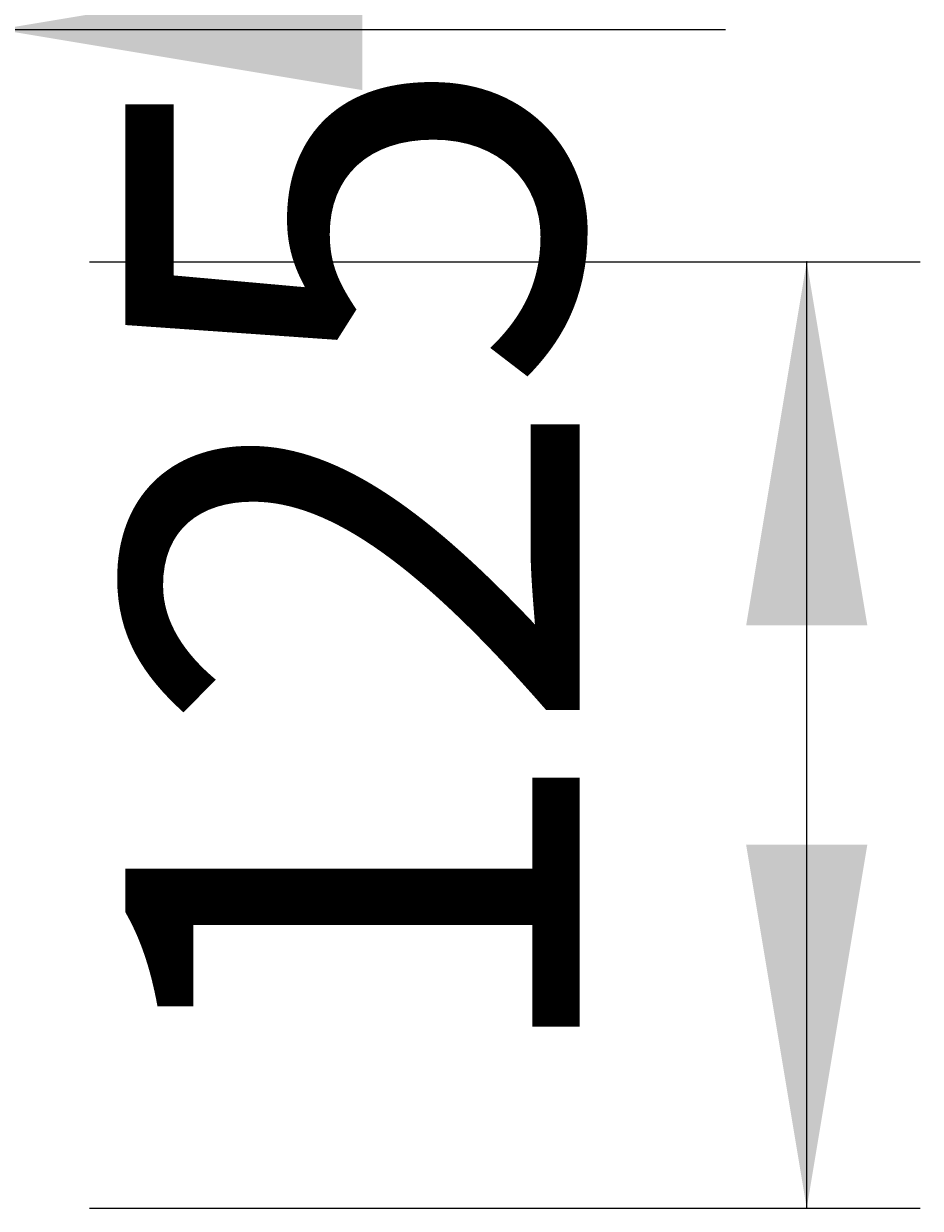
# Model space of a CAD drawing. Extents: x -21 to 5829, y -1924 to 2152.
# Drawn here: x 4322 to 4441, y 547 to 703 of the extents above; entities that cross this region are included whole.
import ezdxf

# ---------------------------------------------------------------- set-up
doc = ezdxf.new("R2010")
doc.units = 0
doc.header["$LTSCALE"] = 100
doc.header["$MEASUREMENT"] = 0
doc.layers.add('LAYER01', color=7, linetype='CONTINUOUS')
doc.dimstyles.get("Standard").update_dxf_attribs({"dimtxt": 0.18, "dimasz": 0.18, "dimexe": 0.18, "dimexo": 0.0625, "dimgap": 0.09, "dimtad": 0, "dimtih": 1, "dimtoh": 1, "dimdec": 4, "dimzin": 0, "dimdsep": 46, "dimtxsty": 'Standard', "dimcen": 0.09, "dimadec": 0, "dimazin": 0, "dimtfac": 1, "dimtdec": 4, "dimtofl": 0, "dimtmove": 0, "dimatfit": 3, "dimfxl": 1, "dimtolj": 1, "dimtzin": 0, "dimarcsym": 0})

# ---------------------------------------------------------------- blocks, each defined once
blk = doc.blocks.new('*D18')
at = {"layer": 'LAYER01', "color": 7}
for p, q in [((4331.074155, 671.976538), (4440.784815, 671.976538)), ((4425.784815, 546.982428), (4425.784815, 671.976538)), ((4331.074155, 546.982428), (4440.784815, 546.982428))]:
    blk.add_line(p, q, dxfattribs=at)
for p in [(4319.074155, 671.976538), (4425.784815, 671.976538), (4319.074155, 546.982428)]:
    blk.add_point(p, dxfattribs=at)
for points in [[(4433.784495, 623.976538), (4425.784815, 671.976538), (4417.785135, 623.976538)], [(4433.784495, 594.982428), (4425.784815, 546.982428), (4417.785135, 594.982428)]]:
    blk.add_solid(points, dxfattribs=at)
at = {"layer": 'LAYER01', "color": 7, "linetype": 'Continuous'}
blk.add_text('125', height=60, rotation=90, dxfattribs=at).set_placement((4395.784815, 563.754192))
blk = doc.blocks.new('*D22')
at = {"layer": 'LAYER01', "color": 7}
for p, q in [((4313.074155, 686.36597), (4313.074155, 717.640915)), ((4319.074155, 686.36597), (4319.074155, 717.640915)), ((4313.074155, 702.640915), (4217.074155, 702.640915)), ((4319.074155, 702.640915), (4415.074155, 702.640915))]:
    blk.add_line(p, q, dxfattribs=at)
for p in [(4313.074155, 702.640915), (4313.074155, 674.36597), (4319.074155, 674.36597)]:
    blk.add_point(p, dxfattribs=at)
for points in [[(4265.074155, 710.640595), (4313.074155, 702.640915), (4265.074155, 694.641235)], [(4367.074155, 710.640595), (4319.074155, 702.640915), (4367.074155, 694.641235)]]:
    blk.add_solid(points, dxfattribs=at)
at = {"layer": 'LAYER01', "color": 7, "linetype": 'Continuous'}
blk.add_text('6', height=60, dxfattribs=at).set_placement((4380.296659, 708.508122))

msp = doc.modelspace()

# ---------------------------------------------------------------- dimensions: what is measured, and where the dimension line sits
at = {"layer": 'LAYER01', "color": 7}
dim = msp.add_linear_dim(base=(4313.074155, 702.640915), p1=(4319.074155, 674.36597), p2=(4313.074155, 674.36597), dimstyle='Standard', dxfattribs=at)
dim.commit()
dim.dimension.update_dxf_attribs({"geometry": '*D22', "text_midpoint": (4397.150558, 738.508122)})
dim = msp.add_linear_dim(base=(4425.784815, 671.976538), p1=(4319.074155, 546.982428), p2=(4319.074155, 671.976538), angle=90, dimstyle='Standard', dxfattribs=at)
dim.commit()
dim.dimension.update_dxf_attribs({"geometry": '*D18', "text_midpoint": (4365.784815, 614.315888), "text_rotation": 90})

doc.saveas('drawing.dxf')
